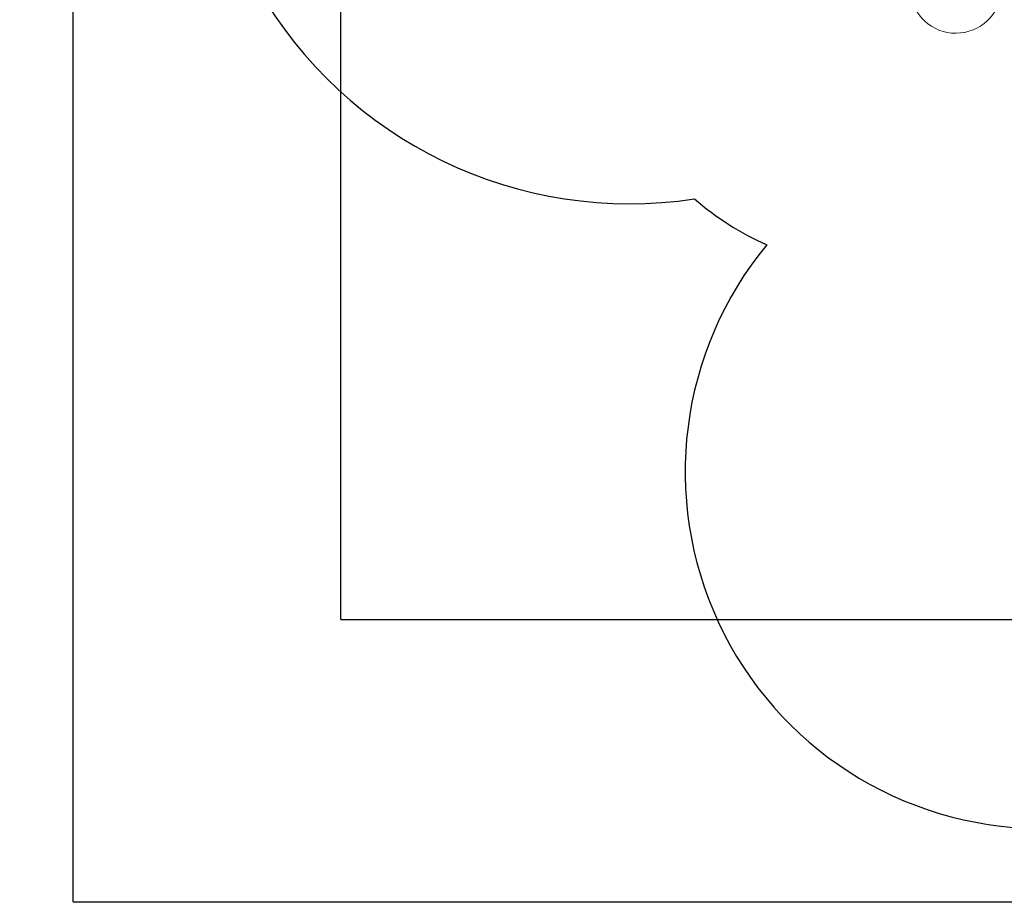
# Model space of a CAD drawing. Units: millimetres. Extents: x -671 to 15741, y 263 to 13099.
# Drawn here: x -671 to 4572, y 263 to 4965 of the extents above; entities that cross this region are included whole.
import ezdxf

# ---------------------------------------------------------------- set-up
doc = ezdxf.new("R2010")
doc.units = ezdxf.units.MM
doc.layers.add('Dimensions', color=7, linetype='Continuous')
doc.layers.add('Safetyarea', color=131, linetype='Continuous')
doc.layers.add('Widoczne (ISO)', color=7, linetype='Continuous', lineweight=15)
doc.styles.get("Standard").update_dxf_attribs({"font": 'arial.ttf'})
doc.dimstyles.new('Leikkiset keinu', dxfattribs={"dimtxt": 150, "dimasz": 2.5, "dimexe": 0.06, "dimexo": 0.625, "dimtad": 0, "dimtih": 1, "dimtoh": 1, "dimdec": 0, "dimtxsty": 'Standard', "dimcen": 2.5, "dimadec": 0, "dimazin": 0, "dimtfac": 1, "dimtmove": 0, "dimatfit": 3, "dimfxl": 1, "dimarcsym": 0})

# ---------------------------------------------------------------- blocks, each defined once
blk = doc.blocks.new('*D12')
at = {"layer": 'Defpoints', "color": 0}
for p in [(6558.7, 11343.7), (-386.8, 263.5), (6915, 263.5)]:
    blk.add_point(p, dxfattribs=at)
at = {"layer": 'Dimensions', "color": 0, "lineweight": -2}
for p, q in [((6558.1, 11343.7), (-386.8, 11343.7)), ((-386.8, 11341.2), (-386.8, 5880.8)), ((-386.8, 266), (-386.8, 5726.4)), ((6914.4, 263.5), (-386.8, 263.5))]:
    blk.add_line(p, q, dxfattribs=at)
at = {"layer": 'Dimensions', "color": 0}
for points in [[(-386.4, 11341.2), (-387.2, 11341.2), (-386.8, 11343.7)], [(-387.2, 266), (-386.4, 266), (-386.8, 263.5)]]:
    blk.add_solid(points, dxfattribs=at)
at = {"layer": 'Dimensions', "color": 0, "insert": (-386.8, 5803.6), "char_height": 150, "attachment_point": 5}
blk.add_mtext('11080', dxfattribs=at)
blk = doc.blocks.new('*D14')
at = {"layer": 'Defpoints', "color": 0}
for p in [(6621.7, 9857.9), (1040.1, 1767.2), (6927.6, 1767.2)]:
    blk.add_point(p, dxfattribs=at)
at = {"layer": 'Dimensions', "color": 0, "lineweight": -2}
for p, q in [((6621.1, 9857.9), (1040, 9857.9)), ((1040.1, 9855.4), (1040.1, 5889.7)), ((1040.1, 1769.7), (1040.1, 5735.3)), ((6927, 1767.2), (1040, 1767.2))]:
    blk.add_line(p, q, dxfattribs=at)
at = {"layer": 'Dimensions', "color": 0}
for points in [[(1040.5, 9855.4), (1039.7, 9855.4), (1040.1, 9857.9)], [(1039.7, 1769.7), (1040.5, 1769.7), (1040.1, 1767.2)]]:
    blk.add_solid(points, dxfattribs=at)
at = {"layer": 'Dimensions', "color": 0, "insert": (1040.1, 5812.5), "char_height": 150, "attachment_point": 5}
blk.add_mtext('8091', dxfattribs=at)

msp = doc.modelspace()

# ---------------------------------------------------------------- linework, layer by layer
at = {"layer": 'Safetyarea', "ltscale": 10}
msp.add_lwpolyline([(10603.2, 8732, 0.516186), (8802.9, 11252.8), (7692.6, 11250.1, 0.090208), (7164.3, 11346.1), (6558.7, 11343.7, 0.084529), (6065.1, 11244), (4957, 11239.5, 0.568511), (3298.3, 8426.9, 1.270786), (2922.9, 4010.7, 0.076392), (3307.3, 3765.9, 0.631288), (4757.2, 656.8), (5780.7, 660.9, 0.354199), (8046.7, 668.6), (8831.1, 669.5, 0.5177), (10619.3, 3205.4, 0.317524)], format="xyb", dxfattribs=at)
at = {"layer": 'Widoczne (ISO)'}
msp.add_arc((4314.4, 5137.7), 245, 184.6504, 355.7101, dxfattribs=at)

# ---------------------------------------------------------------- dimensions: what is measured, and where the dimension line sits
at = {"layer": 'Dimensions'}
for base, p1, p2, picture, middle in [((-386.8, 263.5), (6558.7, 11343.7), (6915, 263.5), '*D12', (-386.8, 5803.6)), ((1040.1, 1767.2), (6621.7, 9857.9), (6927.6, 1767.2), '*D14', (1040.1, 5812.5))]:
    dim = msp.add_linear_dim(base=base, p1=p1, p2=p2, angle=90, dimstyle='Leikkiset keinu', override={"dimlfac": 1}, dxfattribs=at)
    dim.commit()
    dim.dimension.update_dxf_attribs({"geometry": picture, "text_midpoint": middle})

doc.saveas('drawing.dxf')
